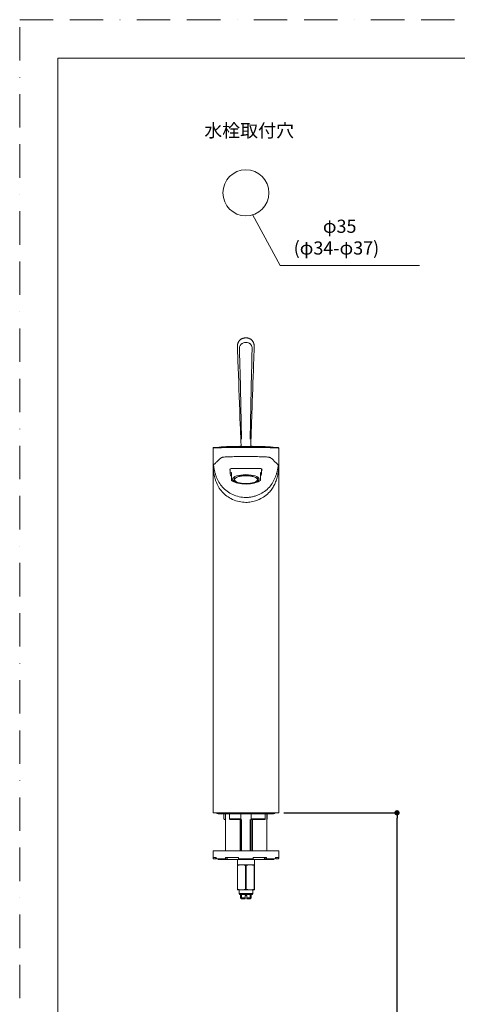
# Model space of a CAD drawing. Units: millimetres. Extents: x 0 to 2426, y 0 to 1188.
# Drawn here: x 0 to 333, y 440 to 1188 of the extents above; entities that cross this region are included whole.
import ezdxf

# ---------------------------------------------------------------- set-up
doc = ezdxf.new("R2010")
doc.units = ezdxf.units.MM
doc.header["$LTSCALE"] = 2
doc.header["$PDMODE"] = 1
doc.header["$PDSIZE"] = -2
doc.linetypes.add('BORDER', pattern=[44.45, 12.7, -6.35, 12.7, -6.35, 0, -6.35])
doc.layers.add('BORDER', color=4, linetype='BORDER', lineweight=20, plot=False)
for name, color, linetype, lineweight in [('DIM', 3, 'Continuous', 13), ('MODEL', 7, 'Continuous', 20), ('TEMPLATE', 7, 'Continuous', 20)]:
    doc.layers.add(name, color=color, linetype=linetype, lineweight=lineweight)
doc.styles.add('ＭＳ ゴシック', font='msgothic.ttc', dxfattribs={"bigfont": 'ＭＳ ゴシック'})
doc.dimstyles.new('tfrom線あり', dxfattribs={"dimtxt": 10, "dimasz": 4, "dimexe": 0, "dimexo": 5, "dimgap": 4, "dimtad": 1, "dimdec": 0, "dimzin": 11, "dimdsep": 46, "dimtxsty": 'ＭＳ ゴシック', "dimblk": 'DOT', "dimcen": 0, "dimazin": 0, "dimtfac": 1, "dimtdec": 1, "dimtix": 1, "dimtofl": 0, "dimtmove": 0, "dimatfit": 0, "dimldrblk": 'DOT', "dimfxl": 1, "dimfrac": 2, "dimtolj": 1, "dimtzin": 11, "dimarcsym": 0})

# ---------------------------------------------------------------- blocks, each defined once
blk = doc.blocks.new('_DOT')
at = {"color": 0, "linetype": 'ByBlock', "lineweight": -2}
blk.add_line((-0.5, 0), (-1, 0), dxfattribs=at)
at = {"color": 0, "linetype": 'ByBlock', "lineweight": -2, "const_width": 0.5}
blk.add_lwpolyline([(-0.25, 0, 1), (0.25, 0, 1)], format="xyb", close=True, dxfattribs=at)
blk = doc.blocks.new('*D72')
at = {"layer": 'Defpoints', "color": 0}
for p in [(195.69, 585.84), (286.77, 585.84), (233.43, 189.84)]:
    blk.add_point(p, dxfattribs=at)
at = {"layer": 'DIM', "color": 0, "lineweight": -2}
for p, q in [((200.69, 585.84), (286.77, 585.84)), ((286.77, 193.84), (286.77, 581.84)), ((238.43, 189.84), (286.77, 189.84))]:
    blk.add_line(p, q, dxfattribs=at)
at = {"layer": 'DIM', "color": 0, "lineweight": -2, "xscale": 4, "yscale": 4, "zscale": 4}
for p, rotation in [((286.77, 585.84), 90), ((286.77, 189.84), 270)]:
    blk.add_blockref('_DOT', p, dxfattribs=dict(at, rotation=rotation))
at = {"layer": 'DIM', "color": 0, "insert": (277.76, 387.84), "char_height": 10, "attachment_point": 5, "rotation": 90, "style": 'ＭＳ ゴシック'}
blk.add_mtext('\\A1;412', dxfattribs=at)

msp = doc.modelspace()

# ---------------------------------------------------------------- linework, layer by layer
at = {"layer": 'BORDER'}
msp.add_lwpolyline([(0, 0), (0, 1188), (840, 1188), (840, 0)], close=True, dxfattribs=at)
at = {"layer": 'DIM'}
for p, q in [((176.87, 1040.01), (198.02, 1001.39)), ((198.02, 1001.39), (303.85, 1001.39))]:
    msp.add_line(p, q, dxfattribs=at)
at = {"layer": 'MODEL'}
for p, q in [((168.01, 870.18), (168.03, 869.91)), ((168.09, 868), (168.23, 864.47)), ((175.6, 864.47), (175.73, 868)), ((146.93, 862.68), (146.93, 586.14)), ((147.43, 863.18), (147.52, 863.18)), ((147.85, 863.18), (147.52, 863.18)), ((171.93, 863.18), (147.85, 863.18)), ((186.67, 863.84), (157.2, 863.84)), ((171.93, 863.18), (196.01, 863.18)), ((196.01, 863.18), (196.34, 863.18)), ((196.43, 863.18), (196.34, 863.18)), ((196.93, 586.14), (196.93, 862.68)), ((160, 846.99), (160, 843.2)), ((183.87, 843.2), (183.87, 846.99)), ((160.96, 844.28), (160.96, 841.44)), ((160.96, 841.44), (160.96, 841.25)), ((160.96, 841.25), (160.96, 838.17)), ((162.93, 840.66), (162.93, 838.78)), ((180.93, 838.78), (180.93, 840.66)), ((182.91, 844.28), (182.91, 841.44)), ((182.91, 841.44), (182.91, 841.25)), ((182.91, 841.25), (182.91, 838.17)), ((162.72, 837.15), (163.56, 836.8)), ((180.3, 836.8), (181.14, 837.15)), ((147.23, 585.84), (171.93, 585.84)), ((150.93, 585.09), (192.93, 585.09)), ((155.28, 584.84), (155.28, 581.14)), ((156.53, 585.09), (156.53, 556.84)), ((159.55, 584.84), (159.55, 581.09)), ((167.99, 580.89), (167.99, 584.84)), ((196.63, 585.84), (171.93, 585.84)), ((171.93, 585.84), (191.93, 585.84)), ((175.87, 584.84), (175.87, 580.89)), ((186.67, 581.11), (186.67, 584.84)), ((187.83, 585.13), (187.83, 556.88)), ((188.04, 581.13), (188.04, 584.84)), ((155.65, 580.84), (155.58, 580.84)), ((155.65, 580.84), (156.53, 580.84)), ((159.6, 581.14), (167.74, 581.14)), ((167.99, 580.84), (159.71, 580.84)), ((167.53, 556.84), (167.53, 580.84)), ((167.93, 580.84), (167.93, 556.84)), ((168.7, 556.84), (168.7, 580.84)), ((175.16, 556.84), (175.16, 580.84)), ((186.46, 580.84), (175.87, 580.84)), ((175.93, 556.84), (175.93, 580.84)), ((176.12, 581.14), (186.65, 581.14)), ((176.83, 580.84), (176.83, 556.84)), ((196.93, 556.84), (146.93, 556.84)), ((146.93, 556.84), (146.93, 551.84)), ((196.93, 556.84), (196.93, 551.84)), ((149.37, 551.84), (146.93, 551.84)), ((146.93, 551.34), (146.93, 551.84)), ((147.43, 550.84), (148.93, 550.84)), ((148.93, 550.84), (149.37, 551.28)), ((149.37, 551.34), (149.37, 551.84)), ((156.68, 550.84), (149.82, 550.84)), ((192.43, 550.34), (151.43, 550.34)), ((166.31, 551.84), (156.37, 551.84)), ((156.37, 551.34), (156.37, 551.84)), ((156.68, 550.84), (157.61, 550.84)), ((157.61, 550.84), (158.24, 551.84)), ((165.43, 550.34), (165.43, 546.34)), ((165.43, 546.34), (165.43, 545.84)), ((168.09, 546.34), (165.43, 546.34)), ((165.43, 545.84), (165.62, 545.84)), ((165.43, 545.84), (165.43, 527.84)), ((165.62, 527.84), (165.62, 545.84)), ((166.31, 551.34), (166.31, 551.84)), ((177.44, 550.84), (166.42, 550.84)), ((169.27, 546.34), (168.09, 546.34)), ((168.09, 546.34), (169.27, 546.34)), ((170.47, 546.34), (169.27, 546.34)), ((173.4, 546.34), (170.47, 546.34)), ((171.74, 545.84), (172.12, 545.84)), ((171.74, 545.84), (171.74, 527.84)), ((172.12, 527.84), (172.12, 545.84)), ((174.59, 546.34), (173.39, 546.34)), ((175.77, 546.34), (174.59, 546.34)), ((174.59, 546.34), (175.77, 546.34)), ((178.43, 546.34), (175.77, 546.34)), ((187.49, 551.84), (177.55, 551.84)), ((177.55, 551.34), (177.55, 551.84)), ((178.24, 545.84), (178.43, 545.84)), ((178.24, 545.84), (178.24, 527.84)), ((178.43, 546.34), (178.43, 550.34)), ((178.43, 545.84), (178.43, 546.34)), ((178.43, 527.84), (178.43, 545.84)), ((185.63, 551.84), (186.25, 550.84)), ((186.25, 550.84), (187.18, 550.84)), ((194.04, 550.84), (187.18, 550.84)), ((187.49, 551.34), (187.49, 551.84)), ((194.49, 551.28), (194.93, 550.84)), ((196.93, 551.84), (194.5, 551.84)), ((194.5, 551.34), (194.5, 551.84)), ((194.93, 550.84), (196.43, 550.84)), ((196.93, 551.34), (196.93, 551.84)), ((165.43, 527.34), (165.43, 527.84)), ((165.43, 527.84), (165.62, 527.84)), ((168.09, 527.34), (165.43, 527.34)), ((166.71, 527.34), (166.71, 524.44)), ((166.71, 524.44), (177.16, 524.44)), ((166.71, 524.44), (167.05, 523.84)), ((176.81, 523.84), (167.05, 523.84)), ((167.93, 523.84), (167.93, 521.29)), ((168.09, 527.34), (169.27, 527.34)), ((168.7, 520.54), (168.7, 523.84)), ((174.59, 527.34), (169.27, 527.34)), ((171.74, 527.84), (172.12, 527.84)), ((174.59, 527.34), (175.77, 527.34)), ((175.16, 521.29), (175.16, 523.84)), ((178.43, 527.34), (175.77, 527.34)), ((175.93, 521.29), (175.93, 523.84)), ((176.81, 523.84), (177.16, 524.44)), ((177.16, 524.44), (177.16, 527.34)), ((178.24, 527.84), (178.43, 527.84)), ((178.43, 527.84), (178.43, 527.34)), ((171.33, 521.29), (167.93, 521.29)), ((167.93, 521.29), (168.68, 520.54)), ((171.33, 520.54), (168.68, 520.54)), ((172.53, 523.04), (171.33, 523.04)), ((171.33, 521.29), (171.33, 523.04)), ((171.33, 521.29), (171.33, 520.54)), ((172.53, 523.04), (172.53, 521.29)), ((172.53, 521.29), (175.93, 521.29)), ((172.53, 520.54), (172.53, 521.29)), ((172.53, 520.54), (175.18, 520.54)), ((175.18, 520.54), (175.93, 521.29))]:
    msp.add_line(p, q, dxfattribs=at)
msp.add_circle((171.93, 1056.53), 17.5, dxfattribs=at)
for centre, radius, start, end in [((-6127.81, 759.45), 6297.37, 1.002305, 1.620076), ((6515.67, 769.07), 6341.24, 178.478015, 179.091517), ((57335.73, 2950), 57205.54, 182.076901, 182.083789), ((661.25, 887.2), 493.53, 182.00277, 182.22995), ((-963.66, 909.18), 1140.13, 357.93031, 358.02864), ((-54275.06, 2760.98), 54483.69, 358.010982, 358.015463), ((147.43, 862.68), 0.5, 89.99988, 180.17572), ((164.22, 557.82), 305.33, 88.55229, 93.16589), ((149.33, 862.93), 0.3, 98.54879, 120.82433), ((157.46, 808.84), 55, 90.28285, 98.54879), ((171.93, 846.19), 18.5, 101.68321, 107.44166), ((179.64, 557.82), 305.33, 86.83411, 91.44771), ((171.93, 846.19), 18.5, 72.55834, 78.429), ((186.4, 808.84), 55, 81.45121, 89.71715), ((194.53, 862.93), 0.3, 59.41318, 81.45121), ((196.43, 862.68), 0.5, 0.17572, 90.00012), ((147.23, 586.14), 0.3, 180.25507, 270.00003), ((150.93, 586.59), 1.5, 210, 270), ((154.28, 584.84), 1, 0, 14.47751), ((158.55, 584.84), 1, 0, 14.47751), ((168.99, 584.84), 1, 164.88065, 180), ((174.87, 584.84), 1, 0, 15.11935), ((187.67, 584.84), 1, 165.52249, 180), ((189.04, 584.84), 1, 165.52249, 180), ((192.93, 586.59), 1.5, 270, 330), ((196.63, 586.14), 0.3, 269.99997, 0.25535), ((164.12, 589.59), 12.23, 223.73852, 225.71756), ((147.43, 551.34), 0.5, 180, 270), ((151.43, 551.34), 1, 210, 270), ((168.92, 535.85), 10.52, 94.52054, 108.29713), ((168.44, 535.85), 10.53, 71.70805, 85.47427), ((171.93, 571.07), 24.77, 266.61169, 273.38831), ((175.42, 535.85), 10.52, 94.52054, 108.29713), ((174.94, 535.85), 10.53, 71.70805, 85.47427), ((192.43, 551.34), 1, 270, 330), ((196.43, 551.34), 0.5, 270, 0), ((168.92, 537.82), 10.52, 251.70287, 265.47946), ((168.44, 537.83), 10.53, 274.52573, 288.29195), ((175.42, 537.82), 10.52, 251.70287, 265.47946), ((174.94, 537.83), 10.53, 274.52573, 288.29195)]:
    msp.add_arc(centre, radius, start, end, dxfattribs=at)
for centre, major_axis, ratio, start_param, end_param in [((171.93, 847.33), (12.25, 0), 0.34202, 3.266186, 3.36886), ((171.93, 847.33), (12.01, 0), 0.34202, 3.226658, 3.25229), ((171.93, 847.33), (12.01, 0), 0.34202, 6.172488, 6.197676), ((171.93, 847.33), (12.25, 0), 0.34202, 6.055918, 6.158189), ((171.93, 836.73), (11.8, -7.02), 0.25854, 2.890441, 3.698094), ((171.93, 839.71), (11.86, 0), 0.34202, 3.530354, 3.82368), ((171.93, 839.13), (10.78, 0), 0.34202, 3.500606, 5.942455), ((171.93, 839.71), (11.86, 0), 0.34202, 5.601098, 5.894424), ((171.93, 836.73), (-11.8, -7.02), 0.25854, 2.585092, 3.392744), ((149.82, 551.34), (0, -0.5), 0.902585, 4.712389, 6.283185), ((156.68, 551.34), (0, 0.5), 0.622515, 1.570796, 3.141593), ((166.42, 551.34), (0, -0.5), 0.224951, 4.712389, 6.283185), ((177.44, 551.34), (0, 0.5), 0.224951, 3.141593, 4.712389), ((187.18, 551.34), (0, -0.5), 0.622515, 0, 1.570796), ((194.04, 551.34), (0, 0.5), 0.902585, 3.141593, 4.712389)]:
    msp.add_ellipse(centre, major_axis=major_axis, ratio=ratio, start_param=start_param, end_param=end_param, dxfattribs=at)
for centre, major_axis in [((171.93, 839.11), (10.07, 0)), ((171.93, 838.78), (9, 0)), ((171.93, 838.78), (-8.7, 0))]:
    msp.add_ellipse(centre, major_axis=major_axis, ratio=0.34202, dxfattribs=at)
for points, knots in [([(178.21, 939.03), (178.22, 939.27), (178.23, 939.67), (178.22, 940.3), (178.18, 940.86), (178.11, 941.37), (178.02, 941.84), (177.89, 942.3), (177.73, 942.74), (177.52, 943.17), (177.28, 943.58), (177.01, 943.98), (176.71, 944.36), (176.37, 944.71), (176.01, 945.03), (175.62, 945.31), (175.21, 945.57), (174.78, 945.79), (174.33, 945.99), (173.85, 946.15), (173.36, 946.27), (172.85, 946.37), (172.33, 946.42), (171.81, 946.44), (171.28, 946.41), (170.76, 946.35), (170.24, 946.25), (169.74, 946.11), (169.25, 945.94), (168.79, 945.73), (168.35, 945.48), (167.93, 945.21), (167.54, 944.9), (167.19, 944.57), (166.88, 944.22), (166.59, 943.85), (166.33, 943.44), (166.11, 943.02), (165.92, 942.57), (165.76, 942.11), (165.63, 941.63), (165.55, 941.14), (165.49, 940.63), (165.46, 940.08), (165.46, 939.52), (165.47, 939.18), (165.48, 939.02)], [0, 0, 0, 0, 0.030144, 0.058432, 0.083708, 0.106728, 0.128186, 0.148617, 0.170376, 0.191748, 0.213272, 0.234917, 0.256643, 0.278401, 0.30014, 0.321823, 0.343341, 0.364709, 0.386793, 0.409212, 0.431959, 0.455002, 0.478285, 0.501732, 0.52525, 0.548764, 0.572212, 0.595489, 0.618545, 0.641352, 0.663902, 0.686209, 0.70833, 0.730007, 0.750907, 0.772018, 0.793369, 0.81498, 0.836854, 0.858977, 0.88132, 0.903576, 0.925955, 0.951378, 0.979117, 1, 1, 1, 1]), ([(167.05, 937.49), (167.04, 937.84), (167.02, 938.53), (167.13, 939.57), (167.47, 940.55), (167.97, 941.3), (168.5, 941.83), (169.14, 942.31), (170.23, 942.85), (171.95, 943.14), (173.55, 942.82), (174.61, 942.27), (175.18, 941.86), (175.73, 941.32), (176.24, 940.56), (176.57, 939.58), (176.69, 938.55), (176.67, 937.85), (176.66, 937.5)], [0, 0, 0, 0, 0.063703, 0.125035, 0.187557, 0.250078, 0.285816, 0.321545, 0.392943, 0.500119, 0.624813, 0.674893, 0.712405, 0.749919, 0.81244, 0.874962, 0.935424, 1, 1, 1, 1]), ([(165.49, 939.02), (165.7, 933.35), (166.36, 915.21), (167.17, 892.91), (167.72, 878.19), (167.77, 876.83)], [0, 0, 0, 0, 0.248336, 0.940426, 1, 1, 1, 1]), ([(175.95, 874.22), (176.14, 879.64), (176.71, 895.76), (177.51, 918.75), (178.05, 934.32), (178.21, 939.03)], [0, 0, 0, 0, 0.22784, 0.801877, 1, 1, 1, 1]), ([(168.22, 864.47), (168.22, 864.43), (168.22, 864.36), (168.19, 864.27), (168.15, 864.22), (168.13, 864.21), (168.13, 864.21), (168.13, 864.21)], [0, 0, 0, 0, 0.205785, 0.451698, 0.680127, 0.907923, 1, 1, 1, 1]), ([(175.7, 864.21), (175.7, 864.21), (175.7, 864.21), (175.68, 864.23), (175.65, 864.27), (175.61, 864.36), (175.61, 864.43), (175.61, 864.47)], [0, 0, 0, 0, 0.0745315, 0.3055549, 0.5293565, 0.7807867, 1, 1, 1, 1]), ([(147.33, 849.97), (147.94, 850.57), (148.57, 851.1), (149.82, 852.24), (150.44, 852.84), (151.39, 853.81), (151.71, 854.14), (152.37, 854.78), (152.7, 855.09), (153.24, 855.38), (153.35, 855.43), (153.61, 855.54), (153.76, 855.62), (154.1, 855.76), (154.29, 855.76), (154.76, 855.77), (155.04, 855.79), (155.91, 855.94), (156.51, 856.07), (158.11, 856.22), (159.13, 856.12), (161.33, 856.19), (162.17, 856.22), (163.94, 856.25), (164.88, 856.26), (167.81, 856.29), (169.88, 856.33), (171.93, 856.33)], [0, 0, 0, 0, 0.25, 0.25, 0.5, 0.5, 0.625, 0.625, 0.75, 0.75, 0.78125, 0.78125, 0.8125, 0.8125, 0.84375, 0.84375, 0.875, 0.875, 0.90625, 0.90625, 0.9375, 0.9375, 0.953125, 0.953125, 0.96875, 0.96875, 1, 1, 1, 1]), ([(196.53, 849.97), (195.92, 850.57), (195.29, 851.1), (194.04, 852.24), (193.42, 852.84), (192.47, 853.81), (192.15, 854.14), (191.49, 854.78), (191.16, 855.09), (190.62, 855.38), (190.51, 855.43), (190.25, 855.54), (190.1, 855.62), (189.76, 855.76), (189.58, 855.76), (189.1, 855.77), (188.82, 855.79), (187.95, 855.94), (187.35, 856.07), (185.75, 856.22), (184.73, 856.12), (182.53, 856.19), (181.69, 856.22), (179.92, 856.25), (178.98, 856.26), (176.05, 856.29), (173.98, 856.33), (171.93, 856.33)], [0, 0, 0, 0, 0.25, 0.25, 0.5, 0.5, 0.625, 0.625, 0.75, 0.75, 0.78125, 0.78125, 0.8125, 0.8125, 0.84375, 0.84375, 0.875, 0.875, 0.90625, 0.90625, 0.9375, 0.9375, 0.953125, 0.953125, 0.96875, 0.96875, 1, 1, 1, 1]), ([(147.15, 846.6), (147.18, 846.24), (147.22, 845.87), (147.31, 845.12), (147.36, 844.75), (147.47, 843.99), (147.53, 843.61), (147.67, 842.85), (147.74, 842.47), (147.98, 841.33), (148.17, 840.57), (148.59, 839.07), (148.83, 838.33), (149.64, 836.13), (150.3, 834.71), (151.86, 832.02), (152.76, 830.76), (154.86, 828.4), (156.06, 827.29), (158.72, 825.35), (160.19, 824.49), (163.32, 823.05), (164.98, 822.48), (168.43, 821.7), (170.16, 821.51), (171.93, 821.51)], [0, 0, 0, 0, 0.03125, 0.03125, 0.0625, 0.0625, 0.09375, 0.09375, 0.125, 0.125, 0.1875, 0.1875, 0.25, 0.25, 0.375, 0.375, 0.5, 0.5, 0.625, 0.625, 0.75, 0.75, 0.875, 0.875, 1, 1, 1, 1]), ([(171.93, 825.22), (170.19, 825.22), (168.49, 825.41), (165.11, 826.17), (163.47, 826.73), (160.37, 828.15), (158.91, 829), (156.31, 830.9), (155.13, 831.98), (153.08, 834.29), (152.19, 835.52), (150.65, 838.13), (149.99, 839.52), (149.17, 841.67), (148.92, 842.39), (148.48, 843.87), (148.28, 844.62), (148.02, 845.75), (147.94, 846.13), (147.79, 846.89), (147.72, 847.28), (147.59, 848.05), (147.53, 848.43), (147.42, 849.2), (147.37, 849.59), (147.33, 849.97)], [0, 0, 0, 0, 0.125001, 0.125001, 0.250002, 0.250002, 0.375004, 0.375004, 0.500005, 0.500005, 0.625006, 0.625006, 0.750007, 0.750007, 0.812508, 0.812508, 0.875009, 0.875009, 0.906259, 0.906259, 0.937509, 0.937509, 0.96876, 0.96876, 1, 1, 1, 1]), ([(171.93, 847.31), (170.28, 847.31), (168.69, 847.29), (165.69, 847.25), (164.34, 847.23), (162.12, 847.22), (161.24, 847.24), (160.03, 847.09), (159.69, 846.91), (159.67, 846.21), (159.78, 845.86), (159.99, 845.46)], [0, 0, 0, 0, 0.218398, 0.218398, 0.436797, 0.436797, 0.655195, 0.655195, 0.873594, 0.873594, 1, 1, 1, 1]), ([(171.93, 825.22), (172.36, 825.22), (173.22, 825.24), (174.5, 825.35), (175.79, 825.53), (177.49, 825.86), (179.59, 826.45), (182.7, 827.7), (186.34, 829.81), (189.87, 833.01), (192.58, 836.79), (194.18, 840.18), (195.18, 843.08), (195.78, 845.35), (196.24, 847.68), (196.44, 849.23), (196.53, 849.97)], [0, 0, 0, 0, 0.028589, 0.057405, 0.086588, 0.116276, 0.175264, 0.236842, 0.354513, 0.486173, 0.612754, 0.741865, 0.803237, 0.871461, 0.938738, 1, 1, 1, 1]), ([(183.87, 845.46), (183.9, 845.52), (183.92, 845.57), (184.11, 845.95), (184.18, 846.23), (184.17, 846.91), (183.83, 847.09), (182.63, 847.24), (181.75, 847.22), (179.54, 847.23), (178.18, 847.25), (175.21, 847.29), (173.58, 847.31), (171.93, 847.31)], [0, 0, 0, 0, 0.016427, 0.016427, 0.125713, 0.125713, 0.344285, 0.344285, 0.562857, 0.562857, 0.781428, 0.781428, 1, 1, 1, 1]), ([(196.71, 846.6), (196.64, 845.89), (196.49, 844.51), (196.14, 842.5), (195.7, 840.58), (195.18, 838.74), (194.55, 836.99), (193.84, 835.34), (193.03, 833.76), (192.14, 832.28), (191.15, 830.88), (189.42, 828.78), (186.62, 826.22), (183.07, 824.13), (180.16, 822.94), (178.12, 822.3), (176.07, 821.85), (174, 821.56), (172.62, 821.53), (171.93, 821.51)], [0, 0, 0, 0, 0.057063, 0.112734, 0.167044, 0.220026, 0.271713, 0.322138, 0.371341, 0.419362, 0.466252, 0.512069, 0.640806, 0.762434, 0.81285, 0.861538, 0.908754, 0.954795, 1, 1, 1, 1]), ([(159.6, 581.14), (159.57, 581.14), (159.55, 581.12), (159.55, 581.08), (159.55, 581.05), (159.59, 580.96), (159.64, 580.9), (159.71, 580.84)], [0, 0, 0, 0, 0.25, 0.25, 0.5, 0.5, 1, 1, 1, 1]), ([(167.99, 580.84), (168, 580.9), (167.99, 580.96), (167.93, 581.05), (167.9, 581.08), (167.83, 581.12), (167.79, 581.14), (167.74, 581.14)], [0, 0, 0, 0, 0.5, 0.5, 0.75, 0.75, 1, 1, 1, 1]), ([(176.12, 581.14), (176.07, 581.14), (176.03, 581.12), (175.96, 581.08), (175.93, 581.05), (175.87, 580.96), (175.86, 580.9), (175.87, 580.84)], [0, 0, 0, 0, 0.25, 0.25, 0.5, 0.5, 1, 1, 1, 1]), ([(186.46, 580.84), (186.53, 580.9), (186.59, 580.96), (186.65, 581.05), (186.66, 581.08), (186.67, 581.12), (186.67, 581.14), (186.65, 581.14)], [0, 0, 0, 0, 0.5, 0.5, 0.75, 0.75, 1, 1, 1, 1]), ([(188.04, 581.13), (188.04, 581.13), (188.04, 581.11), (188.01, 581.08), (187.99, 581.05), (187.93, 580.98), (187.88, 580.93), (187.83, 580.88)], [0, 0, 0, 0, 0.1926392, 0.1926392, 0.5096356, 0.5096356, 1, 1, 1, 1])]:
    msp.add_open_spline(points, degree=3, knots=knots, dxfattribs=at)
at = {"layer": 'TEMPLATE', "flags": 128}
msp.add_lwpolyline([(808.88, 1158.86), (28.88, 1158.86), (28.88, 38.86), (808.88, 38.86), (808.88, 1158.86)], dxfattribs=at)

# ---------------------------------------------------------------- texts
at = {"layer": 'DIM', "linetype": 'Continuous', "style": 'ＭＳ ゴシック'}
for s, p in [('水栓取付穴', (140.27, 1098.83)), ('φ35', (230.43, 1026.17)), ('(φ34-φ37)', (208.24, 1009.66))]:
    msp.add_text(s, height=10, dxfattribs=at).set_placement(p)

# ---------------------------------------------------------------- dimensions: what is measured, and where the dimension line sits
at = {"layer": 'DIM'}
dim = msp.add_linear_dim(base=(286.77, 585.84), p1=(233.43, 189.84), p2=(195.69, 585.84), angle=90, text='412', dimstyle='tfrom線あり', override={"dimpost": '<>'}, dxfattribs=at)
dim.commit()
dim.dimension.update_dxf_attribs({"geometry": '*D72', "text_midpoint": (277.76, 387.84)})

doc.saveas('drawing.dxf')
